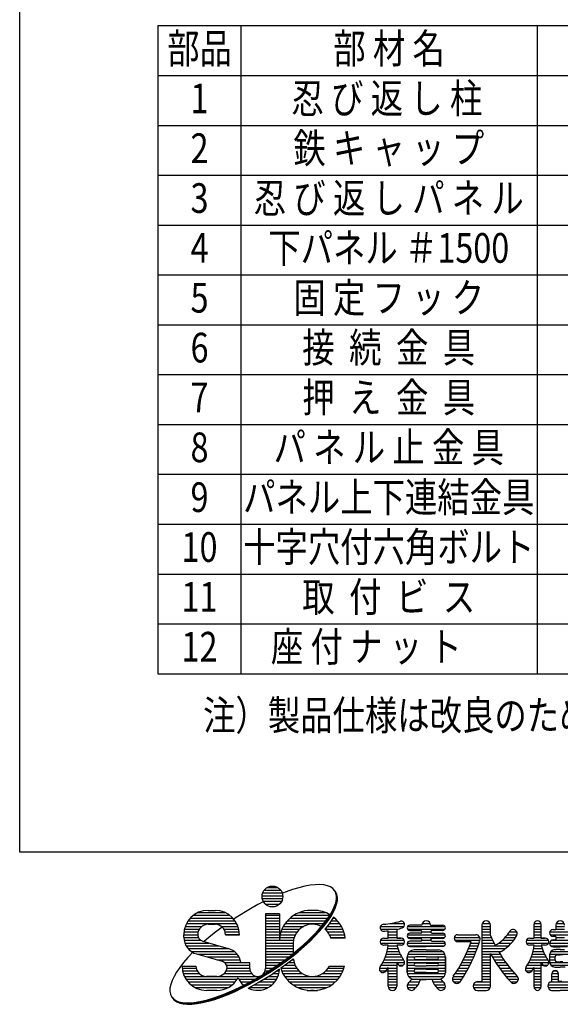
# Model space of a CAD drawing. Extents: x 252 to 10861, y 62 to 7769.
# Drawn here: x 252 to 1619, y 62 to 2551 of the extents above; entities that cross this region are included whole.
import ezdxf
from ezdxf.enums import TextEntityAlignment as Align

# ---------------------------------------------------------------- set-up
doc = ezdxf.new("R2010")
doc.units = 0
doc.header["$LTSCALE"] = 300
doc.header["$MEASUREMENT"] = 0
doc.layers.get('0').update_dxf_attribs({"linetype": 'CONTINUOUS'})
doc.layers.add('MOJI', color=6, linetype='CONTINUOUS')
doc.layers.add('WAKU', color=5, linetype='CONTINUOUS')
doc.styles.add('EXT08', font='ROMANS', dxfattribs={"width": 0.8, "bigfont": 'EXTFONT'})

# ---------------------------------------------------------------- blocks, each defined once
blk = doc.blocks.new('A')
at = {"color": 4, "linetype": 'Continuous'}
for p, q in [((-462.5, -77.5), (-409.4, -77.5)), ((-458.4, -70), (-413.4, -70)), ((-450, -62.5), (-421.9, -62.5)), ((-399.2, -74.4), (-408.8, -78.1)), ((-381.6, -68.2), (-399.2, -74.4)), ((-364.7, -63.2), (-381.6, -68.2)), ((-348.8, -59.3), (-364.7, -63.2)), ((-333.9, -56.6), (-348.8, -59.3)), ((-320.2, -55.2), (-333.9, -56.6)), ((-307.8, -54.9), (-320.2, -55.2)), ((-296.8, -55.8), (-307.8, -54.9)), ((-287.2, -57.9), (-296.8, -55.8)), ((-279.1, -61.3), (-287.2, -57.9)), ((-272.6, -65.8), (-279.1, -61.3)), ((-267.8, -71.4), (-272.6, -65.8)), ((-264.6, -78.1), (-267.8, -71.4)), ((-264.1, -78.9), (-267.3, -72.2)), ((-263.6, -79.7), (-266.8, -73)), ((-263.1, -80.5), (-266.2, -73.8)), ((-262.6, -81.2), (-265.7, -74.5)), ((-262.1, -82), (-265.2, -75.3)), ((-263.1, -85.9), (-264.6, -78.1)), ((-262.6, -86.6), (-264.1, -78.9)), ((-460.6, -101.4), (-475.3, -109)), ((-464.1, -85), (-407.9, -85)), ((-463.5, -92.5), (-408.4, -92.5)), ((-460.8, -100), (-411.1, -100)), ((-269, -114.7), (-265.3, -104.2)), ((-268.5, -115.5), (-264.8, -105)), ((-267.9, -116.3), (-264.3, -105.8)), ((-265.3, -104.2), (-263.4, -94.6)), ((-264.8, -105), (-262.9, -95.4)), ((-264.3, -105.8), (-262.4, -96.1)), ((-263.8, -106.6), (-261.8, -96.9)), ((-262.1, -87.4), (-263.6, -79.7)), ((-263.4, -94.6), (-263.1, -85.9)), ((-263.3, -107.4), (-261.3, -97.7)), ((-261.6, -88.2), (-263.1, -80.5)), ((-262.9, -95.4), (-262.6, -86.6)), ((-262.8, -108.1), (-260.8, -98.5)), ((-261.1, -89), (-262.6, -81.2)), ((-262.4, -96.1), (-262.1, -87.4)), ((-260.6, -89.8), (-262.1, -82)), ((-261.8, -96.9), (-261.6, -88.2)), ((-261.3, -97.7), (-261.1, -89)), ((-260.8, -98.5), (-260.6, -89.8)), ((-636, -130), (-564, -130)), ((-609.4, -124.4), (-590.6, -124.4)), ((-494.9, -119.8), (-533.8, -143.5)), ((-475.3, -109), (-494.9, -119.8)), ((-455.1, -107.5), (-416.8, -107.5)), ((-363.1, -130), (-293.1, -130)), ((-323.4, -124.4), (-332.8, -124.4)), ((-323.4, -124.4), (-332.8, -124.4)), ((-281.2, -137.8), (-274.3, -125.9)), ((-280.7, -138.6), (-273.8, -126.7)), ((-280.2, -139.4), (-273.3, -127.5)), ((-279.7, -140.2), (-272.7, -128.3)), ((-279.2, -141), (-272.2, -129.1)), ((-278.7, -141.8), (-271.7, -129.9)), ((-274.3, -125.9), (-269, -114.7)), ((-273.8, -126.7), (-268.5, -115.5)), ((-273.3, -127.5), (-267.9, -116.3)), ((-272.7, -128.3), (-267.4, -117)), ((-272.2, -129.1), (-266.9, -117.8)), ((-271.7, -129.9), (-266.4, -118.6)), ((-267.4, -117), (-263.8, -106.6)), ((-266.9, -117.8), (-263.3, -107.4)), ((-266.4, -118.6), (-262.8, -108.1)), ((-663.2, -152.5), (-536.8, -152.5)), ((-657.1, -145), (-542.9, -145)), ((-648.8, -137.5), (-551.3, -137.5)), ((-533.8, -143.5), (-540.3, -147.9)), ((-454.7, -133.8), (-454.7, -281.4)), ((-417.2, -133.8), (-454.7, -133.8)), ((-454.7, -137.5), (-417.2, -137.5)), ((-454.7, -145), (-417.2, -145)), ((-454.7, -152.5), (-417.2, -152.5)), ((-417.2, -133.8), (-417.2, -205)), ((-395.7, -152.5), (-291.4, -152.5)), ((-388.1, -145), (-286.1, -145)), ((-378, -137.5), (-281.2, -137.5)), ((-299.7, -163.3), (-289.7, -150.3)), ((-299.2, -164.1), (-289.2, -151.1)), ((-298.7, -164.9), (-288.7, -151.9)), ((-298.2, -165.6), (-288.2, -152.7)), ((-297.7, -166.4), (-287.7, -153.5)), ((-297.2, -167.2), (-287.2, -154.2)), ((-289.7, -150.3), (-281.2, -137.8)), ((-289.2, -151.1), (-280.7, -138.6)), ((-288.7, -151.9), (-280.2, -139.4)), ((-288.2, -152.7), (-279.7, -140.2)), ((-287.7, -153.5), (-279.2, -141)), ((-287.2, -154.2), (-278.7, -141.8)), ((-274.6, -148), (-283.1, -160.5)), ((-277.6, -152.5), (-260.5, -152.5)), ((-271.3, -142.4), (-274.6, -148)), ((-272.8, -145), (-268.2, -145)), ((-674.6, -182.5), (-636.5, -182.5)), ((-673.3, -175), (-633.2, -175)), ((-671, -167.5), (-626.3, -167.5)), ((-667.7, -160), (-532.3, -160)), ((-609.4, -161.9), (-590.6, -161.9)), ((-589.2, -182.9), (-606.3, -196.7)), ((-571.3, -169.4), (-589.2, -182.9)), ((-573.8, -167.5), (-529, -167.5)), ((-566.8, -175), (-526.7, -175)), ((-563.5, -182.5), (-525.4, -182.5)), ((-454.7, -160), (-417.2, -160)), ((-454.7, -167.5), (-417.2, -167.5)), ((-454.7, -175), (-417.2, -175)), ((-454.7, -182.5), (-417.2, -182.5)), ((-413, -182.5), (-369.4, -182.5)), ((-410.1, -175), (-362.5, -175)), ((-406.4, -167.5), (-351.5, -167.5)), ((-401.7, -160), (-297.2, -160)), ((-324, -190.3), (-311.2, -176.6)), ((-323.5, -191.1), (-310.7, -177.4)), ((-322.9, -191.9), (-310.2, -178.2)), ((-322.4, -192.7), (-309.6, -179)), ((-321.9, -193.4), (-309.1, -179.8)), ((-321.4, -194.2), (-308.6, -180.6)), ((-311.2, -176.6), (-299.7, -163.3)), ((-310.7, -177.4), (-299.2, -164.1)), ((-310.2, -178.2), (-298.7, -164.9)), ((-309.6, -179), (-298.2, -165.6)), ((-309.1, -179.8), (-297.7, -166.4)), ((-308.6, -180.6), (-297.2, -167.2)), ((-293.1, -173.5), (-294.1, -174.7)), ((-294.1, -175), (-246.1, -175)), ((-283.1, -160.5), (-293.1, -173.5)), ((-288.5, -167.5), (-249.8, -167.5)), ((-286.9, -182.5), (-243.3, -182.5)), ((-282.7, -160), (-254.6, -160)), ((-144.3, -167.5), (-80.9, -167.5)), ((-144.3, -175), (-98.4, -175)), ((-124, -199.4), (-124, -179.5)), ((-124, -182.5), (-100.5, -182.5)), ((-119.3, -160), (-79.9, -160)), ((-100.5, -175.5), (-100.5, -199.4)), ((-71.3, -167.5), (29.6, -167.5)), ((-71.3, -175), (29.6, -175)), ((-32.6, -164.2), (-65.4, -164.2)), ((-65.4, -178.3), (-36.3, -178.3)), ((-36.3, -185.8), (-65.4, -185.8)), ((-32.6, -182.5), (-9.1, -182.5)), ((-31.8, -160), (-9.9, -160)), ((-9.1, -164.2), (23.7, -164.2)), ((23.7, -178.3), (-5.4, -178.3)), ((-5.4, -185.8), (23.7, -185.8)), ((129.1, -164.2), (129.1, -316.6)), ((129.1, -167.5), (152.1, -167.5)), ((129.1, -175), (152.6, -175)), ((129.1, -182.5), (152.6, -182.5)), ((129.9, -160), (151.8, -160)), ((152.6, -192), (152.6, -164.2)), ((202.5, -182.5), (223.6, -182.5)), ((269.8, -199.4), (269.8, -161.9)), ((269.8, -167.5), (288.5, -167.5)), ((269.8, -175), (288.5, -175)), ((269.8, -182.5), (288.5, -182.5)), ((270, -160), (288.3, -160)), ((288.5, -161.9), (288.5, -199.4)), ((312.4, -182.5), (367.8, -182.5)), ((321.3, -175.9), (328.4, -175.9)), ((328.4, -164.2), (328.4, -175.9)), ((328.4, -167.5), (351.8, -167.5)), ((328.4, -175), (351.8, -175)), ((329.1, -160), (351, -160)), ((-675, -190), (-637.5, -190)), ((-675, -196.7), (-675, -190)), ((-675, -197.5), (-635.7, -197.5)), ((-674.3, -205), (-629.3, -205)), ((-623.6, -207.6), (-555.1, -227.2)), ((-606.3, -196.7), (-620.2, -208.6)), ((-562.5, -190), (-525, -190)), ((-525, -190), (-562.5, -190)), ((-454.7, -190), (-417.2, -190)), ((-454.7, -197.5), (-417.2, -197.5)), ((-454.7, -205), (-379, -205)), ((-417.2, -199.4), (-417.2, -205)), ((-416.4, -197.5), (-377.2, -197.5)), ((-415.1, -190), (-374.1, -190)), ((-353.2, -218), (-338, -204.1)), ((-352.7, -218.8), (-337.5, -204.9)), ((-352.2, -219.6), (-337, -205.7)), ((-351.6, -220.4), (-336.5, -206.5)), ((-351.1, -221.2), (-336, -207.3)), ((-350.6, -222), (-335.4, -208.1)), ((-338, -204.1), (-324, -190.3)), ((-337.5, -204.9), (-323.5, -191.1)), ((-337, -205.7), (-322.9, -191.9)), ((-336.5, -206.5), (-322.4, -192.7)), ((-336, -207.3), (-321.9, -193.4)), ((-335.4, -208.1), (-321.4, -194.2)), ((-282.2, -190), (-241.2, -190)), ((-279.1, -197.5), (-239.8, -197.5)), ((-239.6, -199.4), (-278.5, -199.4)), ((-144.3, -205), (-80.2, -205)), ((-135.7, -199.4), (-124, -199.4)), ((-124, -190), (-100.5, -190)), ((-124, -197.5), (-100.5, -197.5)), ((-88.8, -199.4), (-100.5, -199.4)), ((-100.5, -199.4), (-88.8, -199.4)), ((-71.8, -190), (30.1, -190)), ((-70.6, -197.5), (28.9, -197.5)), ((-65.4, -199.8), (-36.3, -199.8)), ((-36.3, -207.3), (-65.4, -207.3)), ((-32.9, -205), (-8.9, -205)), ((23.7, -199.8), (-5.4, -199.8)), ((-5.4, -207.3), (23.7, -207.3)), ((54.3, -197.5), (123.7, -197.5)), ((56, -205), (124, -205)), ((63.5, -190), (112.7, -190)), ((63.5, -190), (112.7, -190)), ((99.9, -208.8), (63.5, -208.8)), ((129.1, -190), (152.6, -190)), ((129.1, -197.5), (154.9, -197.5)), ((129.1, -205), (158.3, -205)), ((184.2, -205), (215.2, -205)), ((192, -197.5), (220.5, -197.5)), ((198.2, -190), (224.5, -190)), ((249.5, -205), (308.8, -205)), ((258, -199.4), (269.8, -199.4)), ((269.8, -190), (288.5, -190)), ((269.8, -197.5), (288.5, -197.5)), ((300.2, -199.4), (288.5, -199.4)), ((288.5, -199.4), (300.2, -199.4)), ((313.2, -190), (366.9, -190)), ((317.2, -205), (362.9, -205)), ((328.4, -194.7), (321.3, -194.7)), ((321.3, -204.1), (328.4, -204.1)), ((328.4, -194.7), (328.4, -204.1)), ((328.4, -197.5), (351.8, -197.5)), ((-672.2, -212.5), (-606.4, -212.5)), ((-668.8, -220), (-580.2, -220)), ((-651.7, -238.3), (-664.5, -251.9)), ((-663.4, -227.5), (-554, -227.5)), ((-655.1, -235), (-539, -235)), ((-651, -237.6), (-651.7, -238.3)), ((-454.7, -212.5), (-379.7, -212.5)), ((-454.7, -220), (-379.7, -220)), ((-454.7, -227.5), (-379.7, -227.5)), ((-454.7, -235), (-379.7, -235)), ((-386.5, -245.7), (-369.4, -231.9)), ((-386, -246.4), (-368.9, -232.7)), ((-385.5, -247.2), (-368.4, -233.5)), ((-384.9, -248), (-367.8, -234.3)), ((-384.4, -248.8), (-367.3, -235.1)), ((-383.9, -249.6), (-366.8, -235.8)), ((-379.7, -213.4), (-379.7, -240.2)), ((-369.4, -231.9), (-353.2, -218)), ((-368.9, -232.7), (-352.7, -218.8)), ((-368.4, -233.5), (-352.2, -219.6)), ((-367.8, -234.3), (-351.6, -220.4)), ((-367.3, -235.1), (-351.1, -221.2)), ((-366.8, -235.8), (-350.6, -222)), ((-144.3, -212.5), (-80.2, -212.5)), ((-124, -218.1), (-135.7, -218.1)), ((-124, -218.1), (-135.7, -218.1)), ((-126.7, -235), (-94.6, -235)), ((-125.2, -227.5), (-97.3, -227.5)), ((-124.2, -220), (-99.5, -220)), ((-88.8, -218.1), (-99.9, -218.1)), ((-88.8, -218.1), (-99.9, -218.1)), ((-72.2, -212.5), (30.4, -212.5)), ((-69.6, -220), (27.9, -220)), ((-65.5, -235), (23.8, -235)), ((-65.4, -221.4), (-20.9, -221.4)), ((-20.9, -230.8), (-53.7, -230.8)), ((23.7, -221.4), (-20.9, -221.4)), ((-20.9, -230.8), (12, -230.8)), ((89.9, -235), (113.5, -235)), ((93, -227.5), (116.2, -227.5)), ((95.9, -220), (118.8, -220)), ((98.6, -212.5), (121.2, -212.5)), ((129.1, -212.5), (161.9, -212.5)), ((129.1, -220), (201.4, -220)), ((129.1, -227.5), (192.3, -227.5)), ((129.1, -235), (181, -235)), ((174.4, -212.5), (208.9, -212.5)), ((249.5, -212.5), (308.8, -212.5)), ((269.8, -218.1), (258, -218.1)), ((269.8, -218.1), (258, -218.1)), ((267.1, -235), (294.5, -235)), ((268.6, -227.5), (291.8, -227.5)), ((269.6, -220), (289.6, -220)), ((300.2, -218.1), (289.1, -218.1)), ((300.2, -218.1), (289.1, -218.1)), ((312, -212.5), (368.2, -212.5)), ((314.6, -220), (365.5, -220)), ((315.5, -235), (364.6, -235)), ((321.3, -222.8), (340.1, -222.8)), ((326, -230.3), (328.4, -230.3)), ((340.1, -230.3), (328.4, -230.3)), ((358.8, -222.8), (340.1, -222.8)), ((340.1, -230.3), (351.8, -230.3)), ((-675.9, -265.3), (-685.9, -278.3)), ((-664.5, -251.9), (-675.9, -265.3)), ((-640.3, -241.9), (-571.7, -261.6)), ((-638.3, -242.5), (-531.2, -242.5)), ((-612.1, -250), (-526.1, -250)), ((-585.9, -257.5), (-522.8, -257.5)), ((-564.9, -265), (-496.9, -265)), ((-520.9, -265), (-496.9, -265)), ((-496.9, -281.4), (-496.9, -265)), ((-454.7, -242.5), (-382.5, -242.5)), ((-454.7, -250), (-392.2, -250)), ((-454.7, -257.5), (-402.1, -257.5)), ((-454.7, -265), (-412.6, -265)), ((-422.9, -272.3), (-404.4, -259.2)), ((-422.4, -273.1), (-403.8, -260)), ((-421.8, -273.9), (-403.3, -260.7)), ((-421.3, -274.7), (-402.8, -261.5)), ((-420.8, -275.5), (-402.3, -262.3)), ((-420.3, -276.3), (-401.8, -263.1)), ((-404.4, -259.2), (-386.5, -245.7)), ((-403.8, -260), (-386, -246.4)), ((-403.3, -260.7), (-385.5, -247.2)), ((-402.8, -261.5), (-384.9, -248)), ((-402.3, -262.3), (-384.4, -248.8)), ((-401.8, -263.1), (-383.9, -249.6)), ((-379.8, -255.9), (-397.7, -269.4)), ((-391.9, -265), (-377.7, -265)), ((-382, -257.5), (-379.3, -257.5)), ((-379.5, -255.6), (-379.8, -255.9)), ((-137.9, -265), (-100.5, -265)), ((-134.2, -257.5), (-82.7, -257.5)), ((-131.2, -250), (-87.3, -250)), ((-128.7, -242.5), (-91.3, -242.5)), ((-100.5, -264.4), (-100.5, -328.3)), ((-100.2, -265), (-79.5, -265)), ((-72.4, -291.7), (-72.4, -249.5)), ((-72.4, -249.5), (-72.4, -291.7)), ((-72.4, -250), (-51.7, -250)), ((-72.4, -257.5), (30.7, -257.5)), ((-72.4, -265), (30.7, -265)), ((-71.1, -242.5), (29.3, -242.5)), ((-20.9, -249.5), (-49.9, -249.5)), ((-49.9, -257), (-20.9, -257)), ((-20.9, -249.5), (8.2, -249.5)), ((8.2, -257), (-20.9, -257)), ((10, -250), (30.7, -250)), ((30.7, -291.7), (30.7, -249.5)), ((30.7, -249.5), (30.7, -291.7)), ((75.3, -265), (100.6, -265)), ((79.3, -257.5), (104.1, -257.5)), ((83.1, -250), (107.4, -250)), ((86.6, -242.5), (110.5, -242.5)), ((129.1, -242.5), (152.6, -242.5)), ((129.1, -250), (152.6, -250)), ((129.1, -257.5), (152.6, -257.5)), ((129.1, -265), (152.6, -265)), ((152.6, -328.3), (152.6, -241.1)), ((153.3, -242.5), (178.6, -242.5)), ((157.5, -250), (183.3, -250)), ((161.9, -257.5), (188.3, -257.5)), ((166.6, -265), (193.6, -265)), ((255.8, -265), (309.6, -265)), ((259.5, -257.5), (306.4, -257.5)), ((262.6, -250), (301.7, -250)), ((265.1, -242.5), (297.8, -242.5)), ((288.5, -264.4), (288.5, -330.6)), ((312, -263.1), (312, -244.4)), ((312, -250), (326.2, -250)), ((312, -257.5), (326.2, -257.5)), ((312.1, -242.5), (368.1, -242.5)), ((312.1, -265), (368.2, -265)), ((326, -251.4), (326, -256.1)), ((333, -244.4), (340.1, -244.4)), ((333, -263.1), (340.1, -263.1)), ((347.1, -244.4), (340.1, -244.4)), ((347.1, -263.1), (340.1, -263.1)), ((-694.4, -290.8), (-701.4, -302.7)), ((-685.9, -278.3), (-694.4, -290.8)), ((-679.7, -274.4), (-642.2, -274.4)), ((-679.7, -280), (-641.6, -280)), ((-678.4, -287.5), (-638.9, -287.5)), ((-561.1, -287.5), (-496, -287.5)), ((-559.2, -272.5), (-496.9, -272.5)), ((-558.4, -280), (-496.9, -280)), ((-461.2, -297.2), (-441.9, -285.1)), ((-460.7, -298), (-441.4, -285.8)), ((-460.2, -298.8), (-440.8, -286.6)), ((-459.7, -299.6), (-440.3, -287.4)), ((-459.2, -300.4), (-439.8, -288.2)), ((-458.7, -301.2), (-439.3, -289)), ((-455.6, -287.5), (-445.7, -287.5)), ((-454.7, -272.5), (-422.9, -272.5)), ((-454.7, -280), (-434.3, -280)), ((-441.9, -285.1), (-422.9, -272.3)), ((-441.4, -285.8), (-422.4, -273.1)), ((-440.8, -286.6), (-421.8, -273.9)), ((-440.3, -287.4), (-421.3, -274.7)), ((-439.8, -288.2), (-420.8, -275.5)), ((-439.3, -289), (-420.3, -276.3)), ((-417.2, -283.2), (-435.2, -295.3)), ((-423.6, -287.5), (-417.5, -287.5)), ((-397.7, -269.4), (-413.4, -280.6)), ((-412.6, -280), (-370.7, -280)), ((-410.9, -287.5), (-364.5, -287.5)), ((-402.1, -272.5), (-375, -272.5)), ((-291.8, -287.5), (-245.3, -287.5)), ((-285.5, -280), (-242.7, -280)), ((-282.2, -274.4), (-241.2, -274.4)), ((-146.9, -280), (-100.5, -280)), ((-146.1, -287.5), (-100.5, -287.5)), ((-142.3, -272.5), (-100.5, -272.5)), ((-124, -328.3), (-124, -278.5)), ((-94.5, -272.5), (-83.2, -272.5)), ((-72.4, -272.5), (-52.9, -272.5)), ((-72.4, -280), (30.7, -280)), ((-72.4, -287.5), (-53.7, -287.5)), ((-20.9, -266.4), (-49.9, -266.4)), ((-49.9, -273.9), (-20.9, -273.9)), ((-20.9, -283.3), (-49.9, -283.3)), ((-20.9, -291.7), (-49.9, -291.7)), ((-20.9, -266.4), (8.2, -266.4)), ((8.2, -273.9), (-20.9, -273.9)), ((-20.9, -283.3), (8.2, -283.3)), ((-20.9, -291.7), (8.2, -291.7)), ((11.1, -272.5), (30.7, -272.5)), ((12, -287.5), (30.7, -287.5)), ((61.9, -287.5), (88.7, -287.5)), ((66.6, -280), (92.9, -280)), ((71.1, -272.5), (96.8, -272.5)), ((129.1, -272.5), (152.6, -272.5)), ((129.1, -280), (152.6, -280)), ((129.1, -287.5), (152.6, -287.5)), ((171.5, -272.5), (199.2, -272.5)), ((176.7, -280), (205, -280)), ((182.1, -287.5), (211.2, -287.5)), ((246.8, -280), (268.9, -280)), ((247.7, -287.5), (264, -287.5)), ((251.5, -272.5), (305.9, -272.5)), ((269.8, -330.6), (269.8, -278.5)), ((269.8, -280), (288.5, -280)), ((269.8, -287.5), (288.5, -287.5)), ((315.5, -272.5), (364.6, -272.5)), ((322.5, -287.5), (330.5, -287.5)), ((326, -277.2), (340.1, -277.2)), ((354.1, -277.2), (340.1, -277.2)), ((-706.7, -313.9), (-710.3, -324.4)), ((-701.4, -302.7), (-706.7, -313.9)), ((-676.4, -295), (-633.2, -295)), ((-673.4, -302.5), (-475.8, -302.5)), ((-669.2, -310), (-530.8, -310)), ((-663.5, -317.5), (-536.5, -317.5)), ((-585.9, -302.5), (-614.1, -302.5)), ((-566.8, -295), (-491.9, -295)), ((-526.9, -310), (-483, -310)), ((-521.9, -317.5), (-496.5, -317.5)), ((-500.4, -319.6), (-480.8, -308.8)), ((-499.9, -320.4), (-480.3, -309.6)), ((-499.4, -321.2), (-479.8, -310.4)), ((-498.9, -322), (-479.2, -311.2)), ((-498.3, -322.8), (-478.7, -311.9)), ((-497.8, -323.6), (-478.2, -312.7)), ((-480.8, -308.8), (-461.2, -297.2)), ((-480.3, -309.6), (-460.7, -298)), ((-479.8, -310.4), (-460.2, -298.8)), ((-479.2, -311.2), (-459.7, -299.6)), ((-478.7, -311.9), (-459.2, -300.4)), ((-478.2, -312.7), (-458.7, -301.2)), ((-474.1, -319), (-454.6, -307.5)), ((-471.6, -317.5), (-429.6, -317.5)), ((-458.9, -310), (-424.6, -310)), ((-454.6, -307.5), (-435.2, -295.3)), ((-446.7, -302.5), (-421.1, -302.5)), ((-435.2, -295), (-418.8, -295)), ((-407.4, -295), (-354.9, -295)), ((-403, -302.5), (-253.3, -302.5)), ((-397.3, -310), (-258.9, -310)), ((-390.2, -317.5), (-266.1, -317.5)), ((-301.3, -295), (-248.8, -295)), ((-124, -295), (-100.5, -295)), ((-124, -302.5), (-100.5, -302.5)), ((-124, -310), (-100.5, -310)), ((-124, -317.5), (-100.5, -317.5)), ((-72.1, -295), (30.4, -295)), ((-69, -302.5), (27.3, -302.5)), ((-65.3, -317.5), (-38.9, -317.5)), ((-60.3, -310), (18.6, -310)), ((-36.5, -310.5), (-20.9, -310.5)), ((-5.2, -310.5), (-20.9, -310.5)), ((-2.8, -317.5), (24, -317.5)), ((49.5, -310), (74.8, -310)), ((51.8, -302.5), (79.7, -302.5)), ((52.6, -317.5), (69.8, -317.5)), ((56.9, -295), (84.3, -295)), ((112.8, -317.5), (152.6, -317.5)), ((117.4, -316.6), (129.1, -316.6)), ((129.1, -295), (152.6, -295)), ((129.1, -302.5), (152.6, -302.5)), ((129.1, -310), (152.6, -310)), ((187.9, -295), (217.7, -295)), ((194, -302.5), (225.2, -302.5)), ((200.4, -310), (227.6, -310)), ((206.4, -317.5), (224.5, -317.5)), ((269.8, -295), (288.5, -295)), ((269.8, -302.5), (288.5, -302.5)), ((269.8, -310), (288.5, -310)), ((269.8, -317.5), (288.5, -317.5)), ((314.4, -317.5), (365.8, -317.5)), ((317.6, -295), (335.4, -295)), ((317.6, -316.6), (317.6, -295.5)), ((317.6, -302.5), (335.4, -302.5)), ((317.6, -310), (335.4, -310)), ((335.4, -316.6), (335.4, -295.5)), ((344.8, -316.6), (335.4, -316.6)), ((-712.3, -334), (-712.5, -342.7)), ((-712.5, -342.7), (-711, -350.5)), ((-710.3, -324.4), (-712.3, -334)), ((-655.8, -325), (-544.2, -325)), ((-644.5, -332.5), (-555.5, -332.5)), ((-585.9, -340), (-614.1, -340)), ((-558, -347), (-539.2, -338.8)), ((-557.5, -347.8), (-538.7, -339.6)), ((-557, -348.6), (-538.1, -340.4)), ((-556.5, -349.4), (-537.6, -341.2)), ((-556, -350.2), (-537.1, -342)), ((-555.5, -351), (-536.6, -342.7)), ((-539.2, -338.8), (-519.9, -329.7)), ((-538.7, -339.6), (-519.4, -330.4)), ((-538.1, -340.4), (-518.9, -331.2)), ((-537.6, -341.2), (-518.4, -332)), ((-537.1, -342), (-517.9, -332.8)), ((-536.6, -342.7), (-517.3, -333.6)), ((-519.9, -329.7), (-500.4, -319.6)), ((-519.4, -330.4), (-499.9, -320.4)), ((-518.9, -331.2), (-499.4, -321.2)), ((-518.4, -332), (-498.9, -322)), ((-517.9, -332.8), (-498.3, -322.8)), ((-517.3, -333.6), (-497.8, -323.6)), ((-514.9, -325), (-510.8, -325)), ((-501.7, -333.9), (-493.7, -329.9)), ((-498.9, -332.5), (-447.1, -332.5)), ((-493.7, -329.9), (-474.1, -319)), ((-485, -325), (-436.6, -325)), ((-380.8, -325), (-275.4, -325)), ((-367.6, -332.5), (-288.7, -332.5)), ((-342.2, -340), (-314.1, -340)), ((-323.4, -340), (-332.8, -340)), ((-124, -325), (-100.5, -325)), ((-123.2, -332.5), (-101.3, -332.5)), ((-72, -325), (-42.9, -325)), ((-71.6, -332.5), (-48.6, -332.5)), ((1.1, -325), (30.2, -325)), ((6.8, -332.5), (29.9, -332.5)), ((106.2, -325), (152.6, -325)), ((106.5, -332.5), (151.8, -332.5)), ((117.4, -340), (140.9, -340)), ((269.8, -325), (288.5, -325)), ((270, -332.5), (288.3, -332.5)), ((307.7, -325), (415.1, -325)), ((308.1, -332.5), (414.3, -332.5)), ((316.6, -340), (340.1, -340)), ((363.5, -340), (340.1, -340)), ((-711, -350.5), (-707.9, -357.2)), ((-707.9, -357.2), (-703, -362.8)), ((-707.4, -358), (-702.5, -363.6)), ((-706.8, -358.8), (-702, -364.4)), ((-706.3, -359.6), (-701.5, -365.2)), ((-705.8, -360.3), (-701, -366)), ((-705.3, -361.1), (-700.5, -366.7)), ((-703, -362.8), (-696.5, -367.3)), ((-702.5, -363.6), (-696, -368.1)), ((-702, -364.4), (-695.5, -368.9)), ((-701.5, -365.2), (-695, -369.7)), ((-701, -366), (-694.5, -370.5)), ((-700.5, -366.7), (-694, -371.2)), ((-696.5, -367.3), (-688.5, -370.6)), ((-696, -368.1), (-688, -371.4)), ((-695.5, -368.9), (-687.5, -372.2)), ((-695, -369.7), (-686.9, -373)), ((-694.5, -370.5), (-686.4, -373.8)), ((-694, -371.2), (-685.9, -374.6)), ((-688.5, -370.6), (-678.9, -372.8)), ((-688, -371.4), (-678.4, -373.6)), ((-641.7, -371.9), (-626.8, -369.2)), ((-641.2, -372.7), (-626.3, -370)), ((-640.7, -373.5), (-625.8, -370.8)), ((-640.2, -374.3), (-625.3, -371.6)), ((-626.8, -369.2), (-610.9, -365.4)), ((-626.3, -370), (-610.4, -366.2)), ((-625.8, -370.8), (-609.9, -366.9)), ((-625.3, -371.6), (-609.4, -367.7)), ((-624.8, -372.4), (-608.9, -368.5)), ((-624.3, -373.2), (-608.4, -369.3)), ((-610.9, -365.4), (-594.1, -360.4)), ((-610.4, -366.2), (-593.5, -361.1)), ((-609.9, -366.9), (-593, -361.9)), ((-609.4, -367.7), (-592.5, -362.7)), ((-608.9, -368.5), (-592, -363.5)), ((-608.4, -369.3), (-591.5, -364.3)), ((-594.1, -360.4), (-576.4, -354.2)), ((-593.5, -361.1), (-575.9, -355)), ((-593, -361.9), (-575.4, -355.8)), ((-592.5, -362.7), (-574.9, -356.6)), ((-592, -363.5), (-574.3, -357.4)), ((-591.5, -364.3), (-573.8, -358.2)), ((-576.4, -354.2), (-558, -347)), ((-575.9, -355), (-557.5, -347.8)), ((-575.4, -355.8), (-557, -348.6)), ((-574.9, -356.6), (-556.5, -349.4)), ((-574.3, -357.4), (-556, -350.2)), ((-573.8, -358.2), (-555.5, -351)), ((-687.5, -372.2), (-677.9, -374.3)), ((-686.9, -373), (-677.3, -375.1)), ((-686.4, -373.8), (-676.8, -375.9)), ((-685.9, -374.6), (-676.3, -376.7)), ((-678.9, -372.8), (-667.8, -373.7)), ((-678.4, -373.6), (-667.3, -374.5)), ((-677.9, -374.3), (-666.8, -375.3)), ((-677.3, -375.1), (-666.3, -376.1)), ((-676.8, -375.9), (-665.8, -376.9)), ((-676.3, -376.7), (-665.3, -377.6)), ((-667.8, -373.7), (-655.4, -373.4)), ((-667.3, -374.5), (-654.9, -374.2)), ((-666.8, -375.3), (-654.4, -375)), ((-666.3, -376.1), (-653.9, -375.8)), ((-665.8, -376.9), (-653.4, -376.6)), ((-665.3, -377.6), (-652.9, -377.4)), ((-655.4, -373.4), (-641.7, -371.9)), ((-654.9, -374.2), (-641.2, -372.7)), ((-654.4, -375), (-640.7, -373.5)), ((-653.9, -375.8), (-640.2, -374.3)), ((-653.4, -376.6), (-639.7, -375.1)), ((-652.9, -377.4), (-639.2, -375.9)), ((-639.7, -375.1), (-624.8, -372.4)), ((-639.2, -375.9), (-624.3, -373.2))]:
    blk.add_line(p, q, dxfattribs=at)
blk.add_circle((-435.9, -86.9), 28.1, dxfattribs=at)
for centre, radius, start, end in [((-609.4, -190), 65.6, 90, 180), ((-590.6, -190), 65.6, 0, 90), ((-332.8, -208.8), 84.4, 90, 177.4527), ((-323.4, -208.8), 84.4, 59.2426, 90), ((-323.4, -208.8), 84.4, 6.3794, 51.8289), ((-145.1, 16.2), 178.1, 273.0128, 287.8099), ((-88.9, -162.6), 9.38, 289.298, 100.4717), ((-20.9, -164.2), 11.7, 90, 180), ((-20.9, -164.2), 11.7, 0, 90), ((140.9, -164.2), 11.7, 0, 180), ((279.1, -161.9), 9.38, 0, 180), ((340.1, -164.2), 11.7, 90, 180), ((340.1, -164.2), 11.7, 0, 90), ((-609.4, -190), 28.1, 90, 180), ((-590.6, -190), 28.1, 0, 90), ((-328.1, -213.4), 51.6, 90, 180), ((-328.1, -213.4), 51.6, 61.8029, 90), ((-328.1, -213.4), 51.6, 15.8266, 48.7163), ((-135.7, -171.3), 9.38, 90, 286.011), ((-145.1, 16.2), 196.9, 273.4831, 276.1506), ((-145.1, 16.2), 196.9, 283.0729, 287.5328), ((-65.4, -171.3), 7.03, 90, 270), ((-65.4, -192.8), 7.03, 90, 270), ((-36.3, -182), 3.75, 270, 90), ((-5.4, -182), 3.75, 90, 270), ((23.7, -171.3), 7.03, 270, 90), ((23.7, -192.8), 7.03, 270, 90), ((120.7, -131.9), 96.8, 297.0586, 326.6154), ((213, -187.7), 11.7, 320.1397, 167.792), ((321.3, -185.3), 9.38, 90, 270), ((-628.1, -196.7), 46.9, 180, 255), ((-618.8, -189.5), 18.8, 180, 255), ((-135.7, -208.8), 9.38, 90, 270), ((-88.8, -208.8), 9.38, 270, 90), ((-65.4, -214.4), 7.03, 90, 270), ((-36.3, -203.6), 3.75, 270, 90), ((-5.4, -203.6), 3.75, 90, 270), ((23.7, -214.4), 7.03, 270, 90), ((-228, -99.1), 345.8, 324.0748, 341.5077), ((63.5, -199.4), 9.38, 90, 270), ((-231.7, -104.4), 369.1, 325.3557, 343.5702), ((112.7, -201.7), 11.7, 325.8671, 90), ((492.8, -48.9), 369.1, 202.8161, 207.2942), ((120.7, -131.9), 119.4, 297.4356, 328.0124), ((258, -208.8), 9.38, 90, 270), ((300.2, -208.8), 9.38, 270, 90), ((321.3, -213.4), 9.38, 90, 270), ((-567.2, -272.5), 46.9, 9.1914, 75), ((-245.4, -207.5), 121.9, 325.5273, 355), ((18.6, -189.7), 121.9, 193.4748, 214.4727), ((-53.7, -249.5), 18.8, 90, 180), ((12, -249.5), 18.8, 0, 90), ((492.8, -48.9), 369.1, 210.8057, 222.6443), ((148.4, -207.5), 121.9, 325.5273, 355), ((407.7, -189.7), 121.9, 193.4748, 214.4727), ((326, -244.4), 14.1, 90, 180), ((-576.6, -279.7), 18.8, 7.3053, 75), ((-328.1, -250.9), 51.6, 185.176, 270), ((18.6, -189.7), 140.6, 212.0876, 214.9264), ((-88.8, -265), 9.38, 213.6328, 42.1487), ((-49.9, -253.3), 3.75, 90, 180), ((-49.9, -253.3), 3.75, 180, 270), ((8.2, -253.3), 3.75, 0, 90), ((8.2, -253.3), 3.75, 270, 0), ((477.8, -66.5), 369.1, 208.2385, 222.6443), ((407.7, -189.7), 140.6, 212.0876, 214.9264), ((300.2, -265), 9.38, 213.6328, 42.1487), ((326, -263.1), 14.1, 180, 270), ((333, -251.4), 7.03, 90, 180), ((333, -256.1), 7.03, 180, 270), ((-614.1, -274.4), 65.6, 180, 270), ((-614.1, -274.4), 28.1, 180, 270), ((-585.9, -274.4), 28.1, 270, 354.0366), ((-475.8, -281.4), 58.6, 243.7308, 358.2282), ((-475.8, -281.4), 21.1, 180, 0), ((-332.8, -255.6), 84.4, 197.1884, 270), ((-328.1, -250.9), 51.6, 270, 332.9643), ((-323.4, -255.6), 84.4, 270, 347.1604), ((-138, -282.8), 9.38, 137.8513, 326.3672), ((-245.4, -207.5), 140.6, 325.0736, 329.697), ((-53.7, -291.7), 18.8, 180, 250.2231), ((-49.9, -270.2), 3.75, 90, 180), ((-49.9, -270.2), 3.75, 180, 270), ((-49.9, -287), 3.75, 90, 180), ((-49.9, -288), 3.75, 180, 270), ((8.2, -270.2), 3.75, 0, 90), ((8.2, -270.2), 3.75, 270, 0), ((8.2, -287), 3.75, 0, 90), ((8.2, -288), 3.75, 270, 0), ((12, -291.7), 18.8, 289.7769, 0), ((255.8, -282.8), 9.38, 137.8513, 326.3672), ((148.4, -207.5), 140.6, 325.0736, 329.697), ((326.5, -295.5), 8.91, 0, 180), ((-585.9, -274.4), 65.6, 270, 330.6748), ((-475.8, -281.4), 58.6, 205.3748, 230.0511), ((-60.7, -328.3), 11.7, 117.11, 323.0785), ((-87.1, -296.5), 30, 314.6281, 334.6102), ((-88.1, -296.5), 53.4, 313.4077, 344.8462), ((46.3, -296.5), 53.4, 195.1538, 226.5923), ((19, -328.3), 11.7, 216.9215, 62.89), ((45.4, -296.5), 30, 205.3898, 225.3719), ((61.2, -309.5), 11.7, 140.5314, 336.6274), ((117.4, -328.3), 11.7, 90, 270), ((215.9, -309.5), 11.7, 216.0853, 59.8853), ((319, -328.3), 11.7, 96.8921, 270), ((-112.3, -328.3), 11.7, 180, 0), ((140.9, -328.3), 11.7, 270, 0), ((279.1, -330.6), 9.38, 180, 0)]:
    blk.add_arc(centre, radius, start, end, dxfattribs=at)
blk = doc.blocks.new('19')
at = {"xscale": 0.25, "yscale": 0.25, "zscale": 0.25}
blk.add_blockref('A', (179.99, 93.93), dxfattribs=at)

msp = doc.modelspace()

# ---------------------------------------------------------------- linework, layer by layer
at = {"layer": 'MOJI'}
for p, q in [((601.253, 2535.65), (4036.253, 2535.65)), ((601.253, 2535.65), (601.253, 897.65)), ((811.253, 2535.65), (811.253, 897.65)), ((1561.253, 2535.65), (1561.253, 897.65)), ((601.253, 2409.65), (4036.253, 2409.65)), ((601.253, 2283.65), (4036.253, 2283.65)), ((601.253, 2157.65), (4036.253, 2157.65)), ((601.253, 2031.65), (4036.253, 2031.65)), ((601.253, 1905.65), (4036.253, 1905.65)), ((601.253, 1779.65), (4036.253, 1779.65)), ((601.253, 1653.65), (4036.253, 1653.65)), ((601.253, 1527.65), (4036.253, 1527.65)), ((601.253, 1401.65), (4036.253, 1401.65)), ((601.253, 1275.65), (4036.253, 1275.65)), ((601.253, 1149.65), (4036.253, 1149.65)), ((601.253, 1149.65), (4036.253, 1149.65)), ((601.253, 1023.65), (4036.253, 1023.65)), ((601.253, 897.65), (4036.253, 897.65))]:
    msp.add_line(p, q, dxfattribs=at)
at = {"layer": 'WAKU'}
for p, q in [((252.251, 446.7), (252.251, 7757.805)), ((10860.521, 446.7), (252.251, 446.7))]:
    msp.add_line(p, q, dxfattribs=at)

# ---------------------------------------------------------------- block references
at = {"layer": 'WAKU', "xscale": 3.75, "yscale": 3.75, "zscale": 3.75}
msp.add_blockref('19', (625.132, 63.888), dxfattribs=at)

# ---------------------------------------------------------------- texts
at = {"layer": 'MOJI', "style": 'EXT08', "width": 0.8}
for s, p in [('部品', (707.113, 2468.158)), ('部 材 名', (1186.478, 2468.158)), ('1', (707.113, 2342.158)), ('忍 び 返 し 柱', (1180.72, 2342.158)), ('2', (707.113, 2216.158)), ('鉄 キ ャ ッ プ', (1185.582, 2216.158)), ('忍 び 返 し パ ネ ル', (1185.582, 2090.158)), ('3', (707.113, 2090.158)), ('下パネル ＃1500', (1185.582, 1964.158)), ('4', (707.113, 1964.158)), ('固 定 フ ッ ク', (1185.582, 1838.158)), ('5', (707.113, 1838.158)), ('接  続  金  具', (1185.582, 1712.158)), ('6', (707.113, 1712.158)), ('押  え  金  具', (1185.582, 1586.158)), ('7', (707.113, 1586.158)), ('パ ネ ル 止 金 具', (1185.582, 1460.158)), ('8', (707.113, 1460.158)), ('9', (707.113, 1334.158)), ('パネル上下連結金具', (1185.582, 1334.158)), ('10', (707.113, 1208.158)), ('十字穴付六角ボルト', (1185.582, 1208.158)), ('11', (707.113, 1082.158)), ('取  付  ビ  ス', (1185.582, 1082.158)), ('12', (707.113, 956.158)), ('座 付 ナ ッ ト \u3000', (1178.964, 956.158))]:
    msp.add_text(s, height=75, dxfattribs=at).set_placement(p, align=Align.MIDDLE)
msp.add_text('注）製品仕様は改良のため、予告なく変更することがあります。', height=75, dxfattribs=at).set_placement((716.089, 755.018))

doc.saveas('drawing.dxf')
